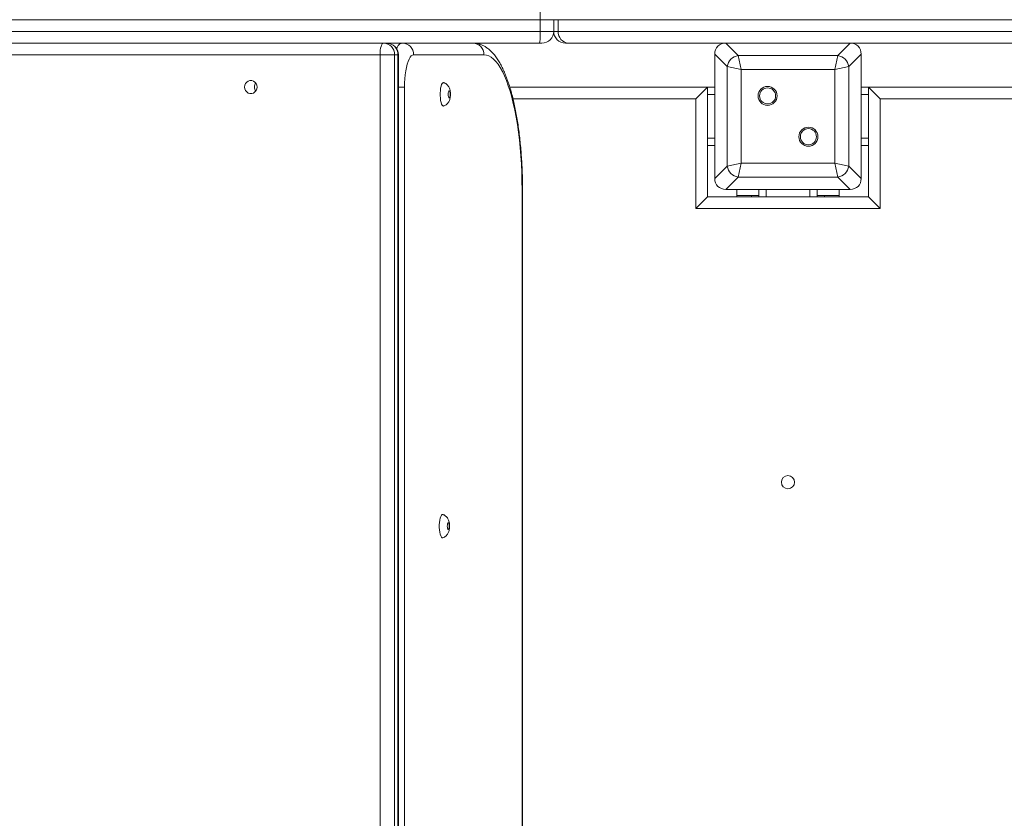
# Model space of a CAD drawing. Units: millimetres. Extents: x 142 to 436, y 8 to 390.
# Drawn here: x 237 to 259, y 170 to 188 of the extents above; entities that cross this region are included whole.
import ezdxf

# ---------------------------------------------------------------- set-up
doc = ezdxf.new("R2010")
doc.units = ezdxf.units.MM
doc.styles.add('SLDTEXTSTYLE0', font='TXT', dxfattribs={"width": 0.663})
doc.dimstyles.new('SLDDIMSTYLE0', dxfattribs={"dimtxt": 8.601025, "dimasz": 8, "dimexe": 0, "dimexo": 0.0625, "dimgap": 2.150256, "dimtad": 0, "dimlfac": 30, "dimrnd": 1e-09, "dimzin": 12, "dimdsep": 46, "dimtxsty": 'SLDTEXTSTYLE0', "dimsah": 1, "dimcen": 0.09, "dimadec": 0, "dimazin": 0, "dimtfac": 1, "dimtofl": 0, "dimtmove": 0, "dimatfit": 3, "dimfxl": 0, "dimfrac": 2, "dimtolj": 1, "dimtzin": 12, "dimarcsym": 0})

# ---------------------------------------------------------------- blocks, each defined once
blk = doc.blocks.new('*D3')
at = {"color": 7, "linetype": 'Continuous', "lineweight": 0}
for p, q in [((308.135, 216.443), (190.804, 216.443)), ((191.804, 216.443), (191.804, 177.927)), ((191.804, 110.839), (191.804, 149.354)), ((350.148, 110.839), (190.804, 110.839))]:
    blk.add_line(p, q, dxfattribs=at)
for points in [[(191.804, 216.443), (190.304, 208.443), (193.304, 208.443)], [(191.804, 110.839), (193.304, 118.839), (190.304, 118.839)]]:
    blk.add_solid(points, dxfattribs=at)
at = {"color": 7, "linetype": 'Continuous', "lineweight": 0, "insert": (186.563, 150.942), "char_height": 9.525, "attachment_point": 1, "rotation": 90, "style": 'SLDTEXTSTYLE0'}
blk.add_mtext('3150', dxfattribs=at)
blk = doc.blocks.new('*D6')
at = {"color": 7, "linetype": 'Continuous', "lineweight": 0}
for p, q in [((216.449, 186.609), (216.449, 240.767)), ((382.948, 153.859), (382.948, 240.767)), ((216.449, 239.767), (285.412, 239.767)), ((382.948, 239.767), (313.985, 239.767))]:
    blk.add_line(p, q, dxfattribs=at)
for points in [[(216.449, 239.767), (224.449, 238.267), (224.449, 241.267)], [(382.948, 239.767), (374.948, 241.267), (374.948, 238.267)]]:
    blk.add_solid(points, dxfattribs=at)
at = {"color": 7, "linetype": 'Continuous', "lineweight": 0, "insert": (286.999, 245.007), "char_height": 9.525, "attachment_point": 1, "style": 'SLDTEXTSTYLE0'}
blk.add_mtext('5000', dxfattribs=at)

msp = doc.modelspace()

# ---------------------------------------------------------------- linework, layer by layer
at = {"color": 7, "linetype": 'Continuous', "lineweight": 15}
for p, q in [((248.84405, 187.70931), (248.84405, 187.97598)), ((249.14791, 187.97598), (248.84405, 187.97598)), ((249.25093, 187.97598), (249.14791, 187.97598)), ((249.14791, 187.70931), (249.14791, 187.97598)), ((260.62885, 187.97598), (249.25093, 187.97598)), ((249.25093, 187.70931), (249.25093, 187.97598)), ((248.84405, 187.70931), (249.14791, 187.70931)), ((249.14791, 187.70931), (249.25093, 187.70931)), ((249.25093, 187.70931), (260.62885, 187.70931)), ((241.92109, 187.44264), (241.92109, 187.4428)), ((243.04021, 187.44264), (243.04021, 187.4428)), ((243.43056, 187.44264), (243.43056, 187.4428)), ((248.88124, 187.44264), (248.82047, 187.44264)), ((249.48463, 187.44264), (249.41457, 187.44264)), ((260.86255, 187.44264), (249.48463, 187.44264)), ((253.06516, 187.44264), (253.3493, 187.1585)), ((255.61318, 187.1585), (255.89732, 187.44264)), ((245.19628, 187.17598), (217.37815, 187.17598)), ((245.19628, 151.04264), (245.19628, 187.17598)), ((245.19628, 187.17598), (245.52743, 187.17598)), ((245.52743, 187.17598), (245.52743, 151.04264)), ((245.60279, 187.17598), (245.52743, 187.17598)), ((245.60279, 151.04264), (245.60279, 187.17598)), ((245.61365, 151.04264), (245.61365, 187.17598)), ((247.56196, 187.17598), (245.96071, 187.17598)), ((253.09872, 186.90792), (252.81457, 187.19206)), ((252.81457, 187.19206), (252.81457, 184.35989)), ((252.81457, 187.17598), (252.81457, 186.04264)), ((253.3493, 187.1585), (253.41195, 186.84527)), ((253.3493, 187.1585), (255.61318, 187.1585)), ((255.55054, 186.84527), (255.61318, 187.1585)), ((256.14791, 187.19206), (255.86377, 186.90792)), ((256.14791, 184.35989), (256.14791, 187.19206)), ((256.14791, 186.04264), (256.14791, 187.17598)), ((253.41195, 186.84527), (253.09872, 186.90792)), ((253.09872, 184.64404), (253.09872, 186.90792)), ((253.41195, 186.84527), (253.41195, 184.70668)), ((255.55054, 186.84527), (253.41195, 186.84527)), ((255.86377, 186.90792), (255.55054, 186.84527)), ((255.55054, 184.70668), (255.55054, 186.84527)), ((255.86377, 186.90792), (255.86377, 184.64404)), ((245.75349, 186.44264), (245.75349, 151.77598)), ((248.14773, 186.44264), (252.64791, 186.44264)), ((252.64791, 186.44264), (252.38124, 186.17598)), ((252.64791, 186.44264), (252.64791, 183.94264)), ((252.81457, 186.44264), (252.64791, 186.44264)), ((252.81457, 186.27598), (252.81457, 185.27598)), ((256.31457, 186.44264), (256.14791, 186.44264)), ((256.14791, 186.27598), (256.14791, 185.27598)), ((256.31457, 186.44264), (262.71575, 186.44264)), ((256.31457, 186.44264), (256.58124, 186.17598)), ((256.31457, 183.94264), (256.31457, 186.44264)), ((252.38124, 183.67598), (252.38124, 186.17598)), ((256.58124, 186.17598), (256.58124, 183.67598)), ((252.81457, 185.50931), (252.81457, 184.37598)), ((256.14791, 184.37598), (256.14791, 185.50931)), ((252.81457, 185.10931), (252.64791, 185.10931)), ((256.31457, 185.10931), (256.14791, 185.10931)), ((253.09872, 184.64404), (253.41195, 184.70668)), ((253.41195, 184.70668), (253.3493, 184.39345)), ((253.41195, 184.70668), (255.55054, 184.70668)), ((255.61318, 184.39345), (255.55054, 184.70668)), ((255.55054, 184.70668), (255.86377, 184.64404)), ((252.81457, 184.35989), (253.09872, 184.64404)), ((255.86377, 184.64404), (256.14791, 184.35989)), ((253.3493, 184.39345), (253.06516, 184.10931)), ((255.61318, 184.39345), (253.3493, 184.39345)), ((255.89732, 184.10931), (255.61318, 184.39345)), ((248.43938, 166.12429), (248.43938, 184.10931)), ((253.06516, 184.10931), (255.89732, 184.10931)), ((253.08124, 184.10931), (254.21457, 184.10931)), ((253.31457, 183.97598), (253.31457, 184.10931)), ((253.81457, 183.94264), (253.81457, 184.10931)), ((254.98124, 184.10931), (253.98124, 184.10931)), ((254.74791, 184.10931), (255.88124, 184.10931)), ((255.14791, 183.94264), (255.14791, 184.10931)), ((255.64791, 183.97598), (255.64791, 184.10931)), ((252.64791, 183.94264), (252.38124, 183.67598)), ((252.64791, 183.94264), (256.31457, 183.94264)), ((253.31457, 183.94264), (253.31457, 183.97598)), ((253.31457, 183.97598), (253.64791, 183.97598)), ((253.64791, 183.97598), (253.81457, 183.97598)), ((255.14791, 183.97598), (255.31457, 183.97598)), ((255.31457, 183.97598), (255.64791, 183.97598)), ((255.64791, 183.97598), (255.64791, 183.94264)), ((256.31457, 183.94264), (256.58124, 183.67598)), ((256.58124, 183.67598), (252.38124, 183.67598))]:
    msp.add_line(p, q, dxfattribs=at)
at = {"color": 8, "linetype": 'Continuous', "lineweight": 15}
for p, q in [((243.41698, 187.44264), (243.41698, 187.4428)), ((245.60279, 187.17598), (245.61365, 187.17598)), ((245.75349, 186.44264), (245.61365, 186.44264)), ((252.81457, 186.27598), (252.64791, 186.27598)), ((256.31457, 186.27598), (256.14791, 186.27598)), ((252.38124, 186.17598), (248.22079, 186.17598)), ((262.71575, 186.17598), (256.58124, 186.17598)), ((252.81457, 185.27598), (252.64791, 185.27598)), ((256.31457, 185.27598), (256.14791, 185.27598)), ((248.42852, 166.11831), (248.42852, 184.10931)), ((248.43938, 184.10931), (248.42852, 184.10931)), ((253.98124, 183.94264), (253.98124, 184.10931)), ((254.98124, 183.94264), (254.98124, 184.10931)), ((253.64791, 183.97598), (253.64791, 183.94264)), ((255.31457, 183.94264), (255.31457, 183.97598))]:
    msp.add_line(p, q, dxfattribs=at)
at = {"color": 7, "linetype": 'Continuous', "lineweight": 15, "flags": 128}
for points in [[(248.84405, 187.97598), (248.8436, 188.028), (248.84226, 188.07802), (248.84008, 188.12413), (248.83715, 188.16454), (248.83357, 188.1977), (248.8295, 188.22234), (248.82507, 188.23752), (248.82047, 188.24264)], [(248.82047, 187.44264), (248.82507, 187.44777), (248.8295, 187.46294), (248.83357, 187.48758), (248.83715, 187.52075), (248.84008, 187.56116), (248.84226, 187.60726), (248.8436, 187.65728), (248.84405, 187.70931)], [(245.19628, 187.17598), (245.19773, 187.228), (245.20202, 187.27802), (245.20898, 187.32413), (245.21835, 187.36454), (245.22977, 187.3977), (245.2428, 187.42234), (245.25693, 187.43752), (245.27164, 187.44264)], [(245.96071, 187.17598), (245.93366, 187.1697), (245.90708, 187.15099), (245.88141, 187.12015), (245.8571, 187.07773), (245.83456, 187.02443), (245.81419, 186.96119), (245.79631, 186.88907), (245.78125, 186.80931), (245.76927, 186.72328), (245.76055, 186.63244), (245.75527, 186.53836), (245.75349, 186.44264)], [(248.42852, 184.10931), (248.42681, 184.30187), (248.42168, 184.49366), (248.41317, 184.68394), (248.40129, 184.87196), (248.3861, 185.05696), (248.36766, 185.23822), (248.34604, 185.41503), (248.32133, 185.58669), (248.29362, 185.75251), (248.26302, 185.91185), (248.22965, 186.06408), (248.19365, 186.20859), (248.15516, 186.34481), (248.11432, 186.47222), (248.07131, 186.59029), (248.02628, 186.69858), (247.97943, 186.79665), (247.93092, 186.88411), (247.88096, 186.96062), (247.82974, 187.02588), (247.77746, 187.07963), (247.72434, 187.12166), (247.67057, 187.15179), (247.61637, 187.16992), (247.56196, 187.17598)], [(242.11071, 186.44264), (242.11654, 186.40038), (242.13355, 186.36155), (242.16037, 186.32928), (242.19482, 186.3062), (242.23412, 186.29417), (242.27507, 186.29417), (242.31437, 186.3062), (242.34882, 186.32928), (242.37564, 186.36155), (242.39265, 186.40038), (242.39848, 186.44264), (242.39265, 186.4849), (242.37564, 186.52374), (242.34882, 186.556), (242.31437, 186.57909), (242.27507, 186.59112), (242.23412, 186.59112), (242.19482, 186.57909), (242.16037, 186.556), (242.13355, 186.52374), (242.11654, 186.4849), (242.11071, 186.44264)], [(246.64794, 186.54111), (246.64394, 186.54225), (246.62767, 186.53913), (246.61197, 186.5237), (246.59758, 186.49669), (246.58516, 186.45936), (246.5753, 186.41346), (246.56846, 186.36112), (246.56495, 186.30481), (246.56495, 186.24714), (246.56846, 186.19083), (246.5753, 186.13849), (246.58516, 186.09259), (246.59758, 186.05526), (246.61197, 186.02825), (246.62767, 186.01282), (246.64394, 186.0097), (246.64775, 186.01077)], [(246.78983, 186.27598), (246.78815, 186.30587), (246.78337, 186.3312), (246.77621, 186.34814), (246.76776, 186.35408), (246.75932, 186.34814), (246.75216, 186.3312), (246.74737, 186.30587), (246.74569, 186.27598), (246.74737, 186.24609), (246.75216, 186.22075), (246.75932, 186.20382), (246.76776, 186.19787), (246.77621, 186.20382), (246.78337, 186.22075), (246.78815, 186.24609), (246.78983, 186.27598)], [(246.62812, 176.70777), (246.62413, 176.70892), (246.60786, 176.7058), (246.59216, 176.69037), (246.57776, 176.66336), (246.56534, 176.62603), (246.55548, 176.58012), (246.54864, 176.52779), (246.54514, 176.47147), (246.54514, 176.41381), (246.54864, 176.3575), (246.55548, 176.30516), (246.56534, 176.25926), (246.57776, 176.22193), (246.59216, 176.19492), (246.60786, 176.17949), (246.62413, 176.17637), (246.62793, 176.17744)], [(246.77002, 176.44264), (246.76834, 176.47253), (246.76355, 176.49787), (246.75639, 176.5148), (246.74795, 176.52075), (246.7395, 176.5148), (246.73234, 176.49787), (246.72756, 176.47253), (246.72588, 176.44264), (246.72756, 176.41275), (246.73234, 176.38741), (246.7395, 176.37048), (246.74795, 176.36454), (246.75639, 176.37048), (246.76355, 176.38741), (246.76834, 176.41275), (246.77002, 176.44264)]]:
    msp.add_lwpolyline(points, dxfattribs=at)
at = {"color": 8, "linetype": 'Continuous', "lineweight": 15, "flags": 128}
for points in [[(245.44911, 187.44264), (245.41748, 187.43635), (245.41286, 187.43438)], [(245.57026, 187.32179), (245.58231, 187.34361), (245.61159, 187.38653), (245.64204, 187.41757), (245.67328, 187.43635), (245.70491, 187.44264)]]:
    msp.add_lwpolyline(points, dxfattribs=at)
at = {"color": 7, "linetype": 'Continuous', "lineweight": 15}
for centre, radius in [((254.01674, 186.24048), 0.21667), ((254.01674, 186.24048), 0.18333), ((254.94575, 185.31147), 0.21667), ((254.94575, 185.31147), 0.18333), ((254.48124, 177.44264), 0.15)]:
    msp.add_circle(centre, radius, dxfattribs=at)
for centre, radius, start, end in [((248.88124, 187.70931), 0.26667, 270, 0), ((249.41457, 187.70931), 0.26667, 180, 270), ((249.50227, 187.69384), 0.25182, 176.479294, 265.981895), ((245.26609, 187.1813), 0.2614, 358.833157, 88.783575), ((245.34699, 187.17598), 0.26667, 0, 90), ((245.34144, 187.1813), 0.2614, 358.833157, 88.783575), ((245.69936, 187.1813), 0.2614, 358.833157, 88.783575), ((247.30061, 187.1813), 0.2614, 358.833157, 88.783575), ((253.38714, 186.87007), 0.2909, 97.474449, 172.525551), ((255.57534, 186.87007), 0.2909, 7.474449, 82.525551), ((242.49045, 186.44309), 0.15369, 143.054748, 180.167259), ((242.49045, 186.44219), 0.15369, 179.832741, 216.945252), ((253.38714, 184.68188), 0.2909, 187.474449, 262.525551), ((255.57534, 184.68188), 0.2909, 277.474449, 352.525551)]:
    msp.add_arc(centre, radius, start, end, dxfattribs=at)
for centre, major_axis in [((253.09836, 187.15886), (-0.21208, 0.21208)), ((255.86413, 187.15886), (0.21208, 0.21208)), ((253.09836, 184.39309), (-0.21208, -0.21208)), ((255.86413, 184.39309), (0.21208, -0.21208))]:
    msp.add_ellipse(centre, major_axis=major_axis, ratio=0.88912649, start_param=5.55641025, end_param=7.00996036, dxfattribs=at)
for points, knots in [([(248.84405, 187.97598), (248.63693, 187.97598), (248.22266, 187.97598), (247.59793, 187.97598), (246.9721, 187.97598), (246.35076, 187.97598), (245.73589, 187.97598), (245.12725, 187.97598), (244.51988, 187.97598), (243.72967, 187.97598), (242.75893, 187.97598), (241.6271, 187.97598), (240.51673, 187.97598), (239.4334, 187.97598), (238.0703, 187.97598), (236.43738, 187.97598), (234.52618, 187.97598), (232.64559, 187.97598), (230.78867, 187.97598), (229.02125, 187.97598), (227.32528, 187.97598), (225.88942, 187.97598), (224.6462, 187.97598), (223.59548, 187.97598), (222.54837, 187.97598), (221.50607, 187.97598), (220.46947, 187.97598), (219.44031, 187.97598), (218.41874, 187.97598), (217.74778, 187.97598), (217.41216, 187.97598)], [0, 0, 0, 0, 0.01898211, 0.037966537, 0.057086786, 0.076208185, 0.094864504, 0.11352137, 0.132218052, 0.150915053, 0.186658637, 0.222431864, 0.256694253, 0.290967676, 0.324632303, 0.385694299, 0.445811056, 0.505931293, 0.564531826, 0.623144076, 0.675475308, 0.727810914, 0.761789822, 0.795777227, 0.829768053, 0.863780589, 0.897800994, 0.931848739, 0.96591092, 1, 1, 1, 1]), ([(217.41216, 187.70931), (217.79686, 187.70931), (218.56627, 187.70931), (219.74117, 187.70931), (220.92714, 187.70931), (222.25901, 187.70931), (223.73633, 187.70931), (225.35892, 187.70931), (227.02893, 187.70931), (228.74491, 187.70931), (230.5094, 187.70931), (232.28181, 187.70931), (234.06247, 187.70931), (235.84847, 187.70931), (237.44601, 187.70931), (238.8536, 187.70931), (240.0738, 187.70931), (241.19789, 187.70931), (242.22555, 187.70931), (243.15625, 187.70931), (244.09178, 187.70931), (244.92773, 187.70931), (245.66181, 187.70931), (246.29272, 187.70931), (246.92733, 187.70931), (247.56514, 187.70931), (248.20557, 187.70931), (248.63128, 187.70931), (248.84405, 187.70931)], [0, 0, 0, 0, 0.03905242, 0.07810673, 0.1172552, 0.15640453, 0.2088158, 0.26123172, 0.31364715, 0.37009577, 0.42654574, 0.4829928, 0.53950206, 0.59601334, 0.65252468, 0.6909598, 0.72939501, 0.76782606, 0.79672811, 0.8256295, 0.85459452, 0.88355821, 0.90286544, 0.92217526, 0.94147998, 0.96098705, 0.98050041, 1, 1, 1, 1]), ([(248.82047, 187.44264), (248.59245, 187.44264), (248.13615, 187.44264), (247.44941, 187.44264), (246.76329, 187.44264), (245.99626, 187.44264), (245.14964, 187.44264), (244.225, 187.44264), (243.23302, 187.44264), (242.17481, 187.44264), (241.0515, 187.44264), (239.93316, 187.44264), (238.81882, 187.44264), (237.36339, 187.44264), (235.56648, 187.44264), (233.43101, 187.44264), (231.30207, 187.44264), (229.18124, 187.44264), (227.23428, 187.44264), (225.45695, 187.44264), (223.84692, 187.44264), (222.37811, 187.44264), (221.05022, 187.44264), (219.86308, 187.44264), (218.68669, 187.44264), (217.91579, 187.44264), (217.5304, 187.44264)], [0, 0, 0, 0, 0.020987705, 0.041999323, 0.063024195, 0.084029993, 0.112618517, 0.141217563, 0.169812511, 0.205062555, 0.240320027, 0.275589316, 0.310863523, 0.346127607, 0.414109259, 0.482098867, 0.550086445, 0.61806683, 0.686040747, 0.738278086, 0.790515905, 0.842749182, 0.882061049, 0.921383246, 0.960698121, 1, 1, 1, 1]), ([(245.44911, 187.44264), (245.43033, 187.44233), (245.40766, 187.44195), (245.3863, 187.43601), (245.38264, 187.435)], [0, 0, 0, 0, 0.82882805, 1, 1, 1, 1]), ([(248.43938, 184.10931), (248.4393, 184.14159), (248.43905, 184.23518), (248.43632, 184.38992), (248.43019, 184.57275), (248.42101, 184.75413), (248.40883, 184.93351), (248.39369, 185.11034), (248.3756, 185.28409), (248.35461, 185.45425), (248.33076, 185.62031), (248.30407, 185.7818), (248.2746, 185.93829), (248.24236, 186.08934), (248.20737, 186.23458), (248.16963, 186.37366), (248.12909, 186.50628), (248.08567, 186.63218), (248.03922, 186.75116), (247.98949, 186.86301), (247.93611, 186.96755), (247.87857, 187.06447), (247.81641, 187.15305), (247.75203, 187.22894), (247.68676, 187.29162), (247.62233, 187.3414), (247.55659, 187.38097), (247.48948, 187.41087), (247.41905, 187.43177), (247.35746, 187.44147), (247.31909, 187.44235), (247.30616, 187.44264)], [0, 0, 0, 0, 0.01919338, 0.05564131, 0.09209846, 0.12856862, 0.16505967, 0.20158009, 0.23813927, 0.27474785, 0.31141812, 0.34816454, 0.3850044, 0.42195866, 0.45905297, 0.49631896, 0.53379576, 0.57153154, 0.60958425, 0.64801981, 0.68690222, 0.7262626, 0.7660199, 0.80565424, 0.83964111, 0.87140144, 0.90115875, 0.92935584, 0.9564746, 0.98533768, 1, 1, 1, 1]), ([(246.6478, 186.01104), (246.65967, 186.01609), (246.68346, 186.02621), (246.71407, 186.04929), (246.73971, 186.07612), (246.75994, 186.10598), (246.77558, 186.13874), (246.78751, 186.17621), (246.79549, 186.21968), (246.79878, 186.26824), (246.79696, 186.31853), (246.78986, 186.36674), (246.77732, 186.40955), (246.75942, 186.44714), (246.73704, 186.4795), (246.70776, 186.50815), (246.67789, 186.52913), (246.65676, 186.53673), (246.64898, 186.53952)], [0, 0, 0, 0, 0.05844672, 0.11716089, 0.17327685, 0.22801303, 0.28341478, 0.34341739, 0.41491991, 0.49098597, 0.56332163, 0.64076684, 0.71730303, 0.77554799, 0.8358858, 0.89820515, 0.96255638, 1, 1, 1, 1]), ([(246.62798, 176.17771), (246.63985, 176.18276), (246.66365, 176.19288), (246.69426, 176.21596), (246.7199, 176.24278), (246.74012, 176.27265), (246.75577, 176.30541), (246.76769, 176.34288), (246.77567, 176.38635), (246.77896, 176.43491), (246.77715, 176.4852), (246.77005, 176.5334), (246.75751, 176.57621), (246.73961, 176.6138), (246.71723, 176.64617), (246.68794, 176.67481), (246.65808, 176.69579), (246.63694, 176.70339), (246.62917, 176.70619)], [0, 0, 0, 0, 0.05844672, 0.11716089, 0.17327685, 0.22801303, 0.28341478, 0.34341739, 0.41491991, 0.49098597, 0.56332163, 0.64076684, 0.71730303, 0.77554799, 0.8358858, 0.89820515, 0.96255638, 1, 1, 1, 1])]:
    msp.add_open_spline(points, degree=3, knots=knots, dxfattribs=at)

# ---------------------------------------------------------------- dimensions: what is measured, and where the dimension line sits
at = {"color": 7, "linetype": 'Continuous', "lineweight": 0}
dim = msp.add_linear_dim(base=(216.4487, 239.76666), p1=(382.94791, 153.85872), p2=(216.4487, 186.60931), dimstyle='SLDDIMSTYLE0', dxfattribs=at)
dim.commit()
dim.dimension.update_dxf_attribs({"geometry": '*D6', "text_midpoint": (299.6983, 239.76666), "dimtype": 160})
dim = msp.add_linear_dim(base=(191.80362, 110.83898), p1=(308.13525, 216.44255), p2=(350.14791, 110.83898), angle=90, dimstyle='SLDDIMSTYLE0', dxfattribs=at)
dim.commit()
dim.dimension.update_dxf_attribs({"geometry": '*D3', "text_midpoint": (191.80362, 163.64077), "dimtype": 160})

doc.saveas('drawing.dxf')
